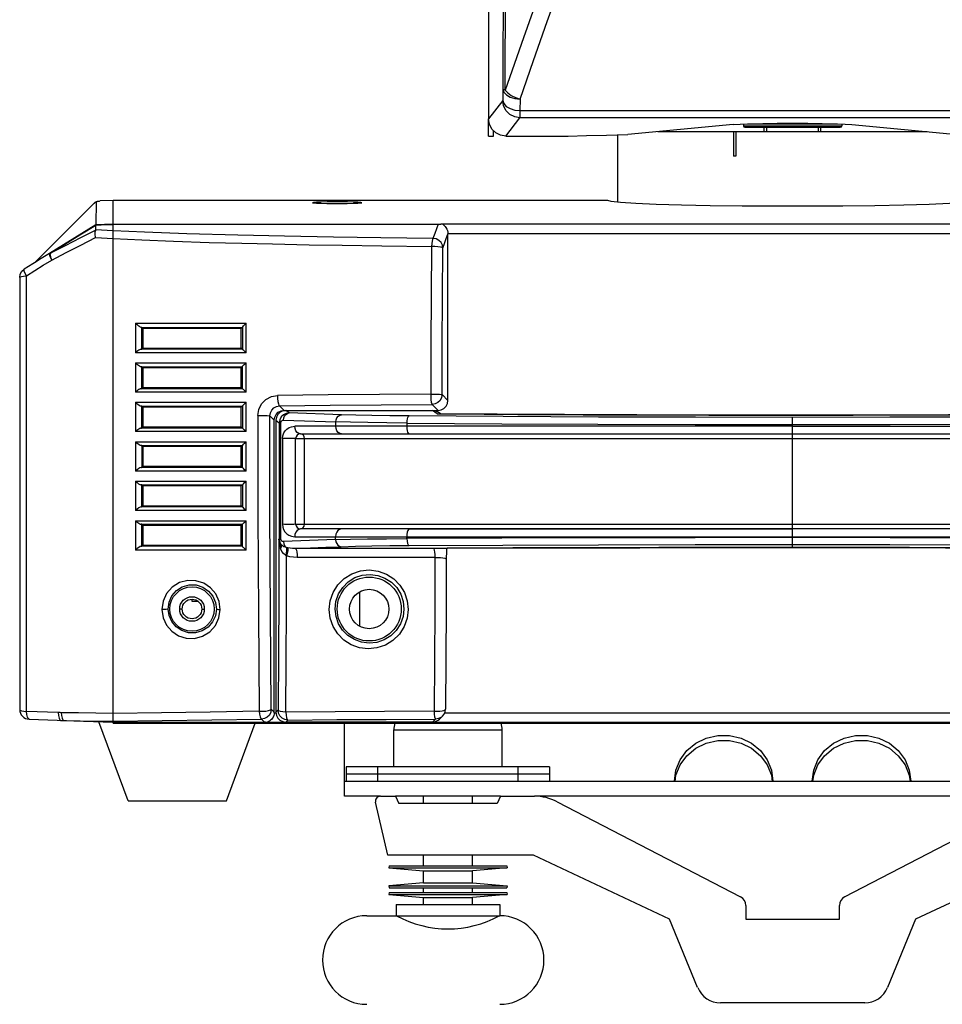
# Model space of a CAD drawing. Units: millimetres. Extents: x 686 to 3467, y -1566 to 324.
# Drawn here: x 2306 to 2493, y -884 to -684 of the extents above; entities that cross this region are included whole.
import ezdxf

# ---------------------------------------------------------------- set-up
doc = ezdxf.new("R2010")
doc.units = ezdxf.units.MM
doc.layers.get('0').update_dxf_attribs({"lineweight": 30})

msp = doc.modelspace()

# ---------------------------------------------------------------- linework, layer by layer
at = {"color": 7, "linetype": 'Continuous'}
msp.add_line((2401.24, -640.78), (2401.24, -704.2), dxfattribs=at)
at = {"linetype": 'Continuous'}
for p, q in [((2404.16, -698.14), (2404.12, -700.47)), ((2407.66, -700.18), (2407.62, -702.52)), ((2404.12, -700.47), (2401.24, -704.2)), ((2401.24, -707.7), (2401.24, -704.2)), ((2404.74, -707.7), (2407.62, -703.97)), ((2407.62, -702.52), (2518.36, -702.52)), ((2407.62, -702.52), (2407.62, -703.97)), ((2518.36, -703.97), (2407.62, -703.97)), ((2450.92, -705.34), (2429.52, -707.36)), ((2452.99, -705.22), (2452.99, -705.59)), ((2452.99, -705.59), (2472.99, -705.59)), ((2453.29, -705.89), (2472.69, -705.89)), ((2453.82, -705.19), (2472.15, -705.19)), ((2457.24, -706.79), (2457.24, -705.89)), ((2457.74, -706.79), (2457.74, -705.89)), ((2468.24, -706.79), (2468.24, -705.89)), ((2468.74, -706.79), (2468.74, -705.89)), ((2472.99, -705.22), (2472.99, -705.59)), ((2475.06, -705.34), (2496.46, -707.36)), ((2401.24, -707.7), (2402.24, -707.7)), ((2402.24, -707.7), (2402.24, -706.59)), ((2404.74, -707.7), (2417.38, -707.7)), ((2427.49, -721.15), (2427.49, -707.41)), ((2435.62, -706.79), (2490.36, -706.79)), ((2450.96, -706.79), (2450.96, -711.79)), ((2451.46, -706.79), (2451.46, -711.79)), ((2451.46, -711.79), (2450.96, -711.79)), ((2320.97, -721.46), (2308.99, -733.42)), ((2321.53, -720.99), (2321.6, -720.97)), ((2324.99, -720.79), (2322.31, -720.88)), ((2324.99, -827.01), (2324.99, -720.79)), ((2425.49, -720.79), (2324.99, -720.79)), ((2321.45, -725.69), (2312.06, -731.52)), ((2324.99, -725.57), (2321.45, -725.69)), ((2324.99, -725.58), (2391.01, -725.58)), ((2391.97, -725.52), (2534.01, -725.52)), ((2322.61, -726.79), (2321.44, -726.73)), ((2532.99, -727.52), (2392.99, -727.52)), ((2392.99, -761.42), (2392.99, -727.6)), ((2312.27, -732.31), (2312.49, -732.88)), ((2305.99, -736.42), (2305.99, -736.4)), ((2305.99, -736.41), (2305.99, -824.19)), ((2329.51, -745.72), (2329.51, -751.71)), ((2351.99, -751.71), (2351.99, -745.73)), ((2330.67, -746.56), (2330.99, -746.56)), ((2330.73, -746.57), (2330.67, -746.56)), ((2330.78, -746.58), (2330.99, -746.79)), ((2330.78, -746.79), (2330.78, -746.58)), ((2330.78, -750.79), (2330.78, -746.79)), ((2330.99, -746.65), (2330.85, -746.65)), ((2330.99, -746.56), (2350.99, -746.56)), ((2350.99, -746.65), (2330.99, -746.65)), ((2350.99, -746.79), (2330.99, -746.79)), ((2330.99, -746.79), (2330.99, -750.79)), ((2350.99, -746.56), (2351.22, -746.56)), ((2351.22, -746.56), (2350.99, -746.79)), ((2351.13, -746.65), (2350.99, -746.65)), ((2350.99, -750.79), (2350.99, -746.79)), ((2351.22, -746.55), (2351.22, -751.02)), ((2351.99, -751.71), (2329.51, -751.71)), ((2351.23, -751.02), (2330.58, -751.03)), ((2330.78, -751), (2330.78, -750.79)), ((2330.85, -750.93), (2330.78, -751)), ((2330.99, -750.79), (2330.85, -750.93)), ((2330.85, -750.93), (2330.99, -750.93)), ((2330.99, -750.79), (2350.99, -750.79)), ((2330.99, -750.93), (2350.99, -750.92)), ((2333.49, -750.93), (2333.49, -750.79)), ((2340.99, -750.92), (2340.99, -750.79)), ((2342.49, -750.92), (2342.49, -750.79)), ((2351.22, -751.02), (2350.99, -750.79)), ((2350.99, -750.92), (2351.13, -750.92)), ((2329.51, -753.75), (2329.51, -759.73)), ((2351.99, -759.73), (2351.99, -753.75)), ((2330.72, -754.57), (2330.66, -754.56)), ((2330.79, -754.58), (2330.85, -754.65)), ((2330.79, -754.79), (2330.79, -754.58)), ((2330.79, -758.79), (2330.79, -754.79)), ((2330.85, -754.65), (2330.99, -754.79)), ((2330.99, -754.65), (2330.85, -754.65)), ((2350.99, -754.65), (2330.99, -754.65)), ((2350.99, -754.79), (2330.99, -754.79)), ((2330.99, -754.79), (2330.99, -758.79)), ((2340.99, -754.79), (2340.99, -754.65)), ((2342.49, -754.79), (2342.49, -754.65)), ((2344.2, -754.56), (2351.22, -754.56)), ((2351.13, -754.65), (2350.99, -754.65)), ((2350.99, -754.79), (2351.13, -754.65)), ((2350.99, -758.79), (2350.99, -754.79)), ((2351.22, -754.56), (2351.13, -754.65)), ((2351.99, -759.73), (2329.51, -759.73)), ((2351.23, -759.02), (2330.6, -759.03)), ((2330.79, -758.99), (2330.79, -758.79)), ((2330.79, -758.99), (2330.85, -758.92)), ((2330.99, -758.79), (2330.85, -758.92)), ((2330.85, -758.92), (2330.99, -758.92)), ((2330.99, -758.79), (2350.99, -758.79)), ((2330.99, -758.92), (2350.99, -758.92)), ((2340.99, -758.92), (2340.99, -758.79)), ((2342.49, -758.92), (2342.49, -758.79)), ((2351.22, -759.02), (2350.99, -758.79)), ((2350.99, -758.92), (2351.12, -758.92)), ((2392.99, -761.42), (2391.78, -760.21)), ((2329.51, -761.77), (2329.51, -767.75)), ((2351.99, -767.75), (2351.99, -761.77)), ((2389.78, -762.21), (2390.99, -763.42)), ((2330.72, -762.56), (2330.65, -762.56)), ((2330.65, -762.56), (2344.17, -762.56)), ((2330.79, -762.58), (2330.85, -762.65)), ((2330.79, -762.79), (2330.79, -762.58)), ((2330.79, -766.79), (2330.79, -762.79)), ((2330.85, -762.65), (2330.99, -762.79)), ((2330.99, -762.65), (2330.85, -762.65)), ((2350.99, -762.65), (2330.99, -762.65)), ((2350.99, -762.79), (2330.99, -762.79)), ((2340.99, -762.79), (2340.99, -762.65)), ((2342.49, -762.79), (2342.49, -762.65)), ((2344.17, -762.56), (2351.22, -762.56)), ((2348.49, -762.79), (2348.49, -762.65)), ((2349.99, -762.79), (2349.99, -762.65)), ((2351.12, -762.65), (2350.99, -762.65)), ((2350.99, -762.79), (2351.12, -762.65)), ((2351.22, -762.56), (2351.12, -762.65)), ((2359.69, -763.42), (2358.78, -762.52)), ((2359.69, -763.42), (2390.99, -763.42)), ((2360.75, -763.95), (2360.04, -763.42)), ((2371.36, -764.3), (2360.75, -763.95)), ((2390.77, -764.13), (2389.83, -763.42)), ((2390.83, -764.13), (2390.77, -764.13)), ((2390.77, -764.13), (2392.8, -764.15)), ((2403, -764.22), (2390.83, -764.13)), ((2391.45, -764.13), (2391.03, -763.82)), ((2392.8, -764.15), (2400.37, -764.2)), ((2356.82, -764.55), (2357.69, -765.42)), ((2357.69, -765.42), (2357.79, -764.8)), ((2357.69, -824.78), (2357.69, -765.42)), ((2358.04, -765.42), (2358.73, -765.93)), ((2358.04, -765.42), (2358.04, -824.78)), ((2359.58, -765.42), (2370.19, -765.77)), ((2384.67, -766.63), (2384.67, -766)), ((2462.99, -764.38), (2475.3, -764.37)), ((2462.99, -764.38), (2462.99, -764.38)), ((2462.99, -766.31), (2462.99, -764.86)), ((2351.99, -767.75), (2329.51, -767.75)), ((2330.61, -767.02), (2330.51, -767.05)), ((2337.64, -767.02), (2330.61, -767.02)), ((2330.79, -766.99), (2330.79, -766.79)), ((2330.99, -766.79), (2330.79, -766.99)), ((2330.85, -766.92), (2330.99, -766.92)), ((2330.99, -766.79), (2350.99, -766.79)), ((2330.99, -766.92), (2350.99, -766.92)), ((2340.99, -766.92), (2340.99, -766.79)), ((2342.49, -766.92), (2342.49, -766.79)), ((2348.49, -766.92), (2348.49, -766.79)), ((2349.99, -766.79), (2349.99, -766.92)), ((2351.22, -767.02), (2350.99, -766.79)), ((2350.99, -766.92), (2351.12, -766.92)), ((2370.19, -766.64), (2361.87, -766.64)), ((2363.04, -768.17), (2562.94, -768.17)), ((2462.99, -766.62), (2443.19, -766.63)), ((2462.99, -766.62), (2462.99, -766.31)), ((2462.99, -766.62), (2482.75, -766.63)), ((2462.99, -768.17), (2462.99, -766.62)), ((2462.99, -787.53), (2462.99, -768.17)), ((2362.04, -769.17), (2563.94, -769.17)), ((2362.04, -786.53), (2362.04, -769.17)), ((2363.84, -786.53), (2363.84, -769.17)), ((2330.71, -770.56), (2330.63, -770.55)), ((2330.79, -770.58), (2330.85, -770.65)), ((2330.79, -770.58), (2330.79, -770.79)), ((2330.79, -770.79), (2330.79, -774.79)), ((2330.85, -770.65), (2330.99, -770.79)), ((2330.99, -770.65), (2330.85, -770.65)), ((2350.99, -770.65), (2330.99, -770.65)), ((2350.99, -770.79), (2330.99, -770.79)), ((2334.99, -770.65), (2334.99, -770.79)), ((2344.33, -770.56), (2351.22, -770.56)), ((2345.99, -770.65), (2345.99, -770.79)), ((2348.49, -770.79), (2348.49, -770.65)), ((2349.99, -770.65), (2349.99, -770.79)), ((2351.22, -770.56), (2350.99, -770.79)), ((2351.12, -770.65), (2350.99, -770.65)), ((2351.22, -775.02), (2351.22, -770.56)), ((2351.99, -775.77), (2329.51, -775.77)), ((2350.99, -775.02), (2330.63, -775.02)), ((2330.79, -774.79), (2330.79, -774.99)), ((2330.79, -774.99), (2330.85, -774.92)), ((2330.99, -774.79), (2330.85, -774.92)), ((2330.85, -774.92), (2330.99, -774.92)), ((2330.99, -774.79), (2350.99, -774.79)), ((2330.99, -774.92), (2350.99, -774.92)), ((2334.99, -774.79), (2334.99, -774.92)), ((2345.99, -774.79), (2345.99, -774.92)), ((2348.49, -774.92), (2348.49, -774.79)), ((2349.99, -774.79), (2349.99, -774.92)), ((2351.22, -775.02), (2350.99, -774.79)), ((2350.99, -774.92), (2351.12, -774.92)), ((2351.22, -775.02), (2350.99, -775.02)), ((2329.51, -777.82), (2329.51, -783.8)), ((2351.99, -783.8), (2351.99, -777.82)), ((2330.7, -778.56), (2330.62, -778.55)), ((2330.62, -778.55), (2330.99, -778.55)), ((2330.79, -778.58), (2330.85, -778.65)), ((2330.79, -778.79), (2330.79, -778.58)), ((2330.79, -782.79), (2330.79, -778.79)), ((2330.85, -778.65), (2330.99, -778.79)), ((2330.99, -778.65), (2330.85, -778.65)), ((2330.99, -778.55), (2350.99, -778.56)), ((2350.99, -778.65), (2330.99, -778.65)), ((2350.99, -778.79), (2330.99, -778.79)), ((2334.99, -778.65), (2334.99, -778.79)), ((2345.99, -778.65), (2345.99, -778.79)), ((2348.49, -778.79), (2348.49, -778.65)), ((2349.99, -778.65), (2349.99, -778.79)), ((2350.99, -778.56), (2351.22, -778.56)), ((2351.12, -778.65), (2350.99, -778.65)), ((2350.99, -778.79), (2351.12, -778.65)), ((2351.22, -778.56), (2351.12, -778.65)), ((2351.99, -783.8), (2329.51, -783.8)), ((2330.79, -782.99), (2330.79, -782.79)), ((2330.79, -782.99), (2330.85, -782.92)), ((2330.99, -782.79), (2330.85, -782.92)), ((2330.85, -782.92), (2330.99, -782.92)), ((2330.99, -782.79), (2350.99, -782.79)), ((2330.99, -782.92), (2350.99, -782.92)), ((2334.99, -782.79), (2334.99, -782.92)), ((2345.99, -782.79), (2345.99, -782.92)), ((2348.49, -782.92), (2348.49, -782.79)), ((2349.99, -782.79), (2349.99, -782.92)), ((2351.12, -782.92), (2350.99, -782.79)), ((2350.99, -782.92), (2351.12, -782.92)), ((2351.22, -783.02), (2351.12, -782.92)), ((2329.51, -785.84), (2329.51, -791.82)), ((2351.99, -791.82), (2351.99, -785.84)), ((2330.7, -786.56), (2330.6, -786.55)), ((2330.79, -786.58), (2330.99, -786.79)), ((2330.79, -786.79), (2330.79, -786.58)), ((2330.79, -790.79), (2330.79, -786.79)), ((2330.99, -786.65), (2330.85, -786.65)), ((2350.99, -786.65), (2330.99, -786.65)), ((2350.99, -786.79), (2330.99, -786.79)), ((2330.99, -786.79), (2330.99, -790.79)), ((2334.99, -786.65), (2334.99, -786.79)), ((2344.1, -786.55), (2351.22, -786.55)), ((2348.49, -786.79), (2348.49, -786.65)), ((2349.99, -786.65), (2349.99, -786.79)), ((2351.12, -786.65), (2350.99, -786.65)), ((2350.99, -786.79), (2351.12, -786.65)), ((2351.22, -786.55), (2351.12, -786.65)), ((2362.04, -786.53), (2563.94, -786.53)), ((2562.94, -787.53), (2363.04, -787.53)), ((2385.09, -787.53), (2423.59, -787.53)), ((2423.59, -787.53), (2462.99, -787.53)), ((2502.39, -787.53), (2462.99, -787.53)), ((2462.99, -789.14), (2462.99, -787.53)), ((2358.71, -789.54), (2358.65, -789.6)), ((2370.16, -789.69), (2359.56, -790.08)), ((2361.87, -789.09), (2370.16, -789.1)), ((2384.64, -789.49), (2384.64, -789.13)), ((2384.64, -789.14), (2403.9, -789.14)), ((2462.99, -789.29), (2462.99, -789.14)), ((2462.99, -790.69), (2462.99, -789.29)), ((2351.99, -791.82), (2329.51, -791.82)), ((2337.61, -791.02), (2330.66, -791.02)), ((2330.79, -790.99), (2330.79, -790.79)), ((2330.79, -790.99), (2330.85, -790.92)), ((2330.99, -790.79), (2330.85, -790.92)), ((2330.85, -790.92), (2330.99, -790.92)), ((2330.99, -790.79), (2350.99, -790.79)), ((2330.99, -790.92), (2350.99, -790.92)), ((2340.99, -790.92), (2340.99, -790.79)), ((2342.49, -790.92), (2342.49, -790.79)), ((2348.49, -790.92), (2348.49, -790.79)), ((2349.99, -790.79), (2349.99, -790.92)), ((2351.13, -790.92), (2350.99, -790.79)), ((2350.99, -790.92), (2351.13, -790.92)), ((2360.44, -791.36), (2360.16, -791.31)), ((2392.8, -791.45), (2392.74, -791.5)), ((2462.99, -791.31), (2462.99, -790.69)), ((2390.32, -793.31), (2362.37, -793.31)), ((2392.55, -793.55), (2392.62, -793.63)), ((2392.62, -793.63), (2392.62, -793.57)), ((2340.99, -802.29), (2340.99, -801.84)), ((2342.29, -802.29), (2340.99, -802.29)), ((2374.99, -800.37), (2374.99, -807.2)), ((2338.99, -803.79), (2338.49, -803.79)), ((2342.99, -803.79), (2343.49, -803.79)), ((2357.69, -824.78), (2357.1, -824.16)), ((2313.81, -824.84), (2307.35, -824.61)), ((2307.92, -826.19), (2324.99, -826.79)), ((2314.59, -825.94), (2314.76, -826.28)), ((2314.76, -826.28), (2314.95, -826.43)), ((2355.1, -826.16), (2355.71, -826.8)), ((2357.69, -824.86), (2358.04, -824.86)), ((2358.48, -824.35), (2358.04, -824.78)), ((2390.46, -826.15), (2389.83, -826.78)), ((2391.08, -826.05), (2390.46, -826.15)), ((2391.64, -825.77), (2391.08, -826.05)), ((2391.25, -826.19), (2391.88, -825.56)), ((2391.88, -825.56), (2391.64, -825.77)), ((2392.32, -824.86), (2533.66, -824.86)), ((2314.95, -826.43), (2324.99, -826.78)), ((2327.99, -842.79), (2322.06, -826.69)), ((2324.99, -826.8), (2355.71, -826.8)), ((2324.99, -827.01), (2600.99, -827.01)), ((2347.99, -842.79), (2353.8, -827.01)), ((2569.83, -826.86), (2356.15, -826.86)), ((2360.04, -826.78), (2360.48, -826.35)), ((2389.83, -826.78), (2360.04, -826.78)), ((2371.99, -841.83), (2371.99, -827.01)), ((2381.99, -828.33), (2403.99, -828.33)), ((2381.99, -835.83), (2381.99, -828.33)), ((2403.99, -835.83), (2403.99, -828.33)), ((2413.64, -835.83), (2372.34, -835.83)), ((2372.34, -835.83), (2372.34, -838.83)), ((2378.74, -838.83), (2378.74, -835.83)), ((2407.24, -838.83), (2407.24, -835.83)), ((2413.64, -835.83), (2413.64, -838.83)), ((2413.64, -837.33), (2372.34, -837.33)), ((2553.99, -838.83), (2371.99, -838.83)), ((2379.25, -841.83), (2371.99, -841.83)), ((2379.25, -841.83), (2382.32, -841.83)), ((2403.65, -841.83), (2382.32, -841.83)), ((2382.32, -841.83), (2382.99, -843.33)), ((2387.99, -843.33), (2387.99, -841.83)), ((2397.99, -843.33), (2397.99, -841.83)), ((2403.65, -841.83), (2402.99, -843.33)), ((2403.65, -841.83), (2410.55, -841.83)), ((2515.43, -841.83), (2410.55, -841.83)), ((2327.99, -842.79), (2347.99, -842.79)), ((2380.76, -853.83), (2378.27, -843.06)), ((2402.99, -843.33), (2382.99, -843.33)), ((2415.15, -842.95), (2452.41, -862.27)), ((2473.57, -862.27), (2510.83, -842.95)), ((2410.39, -853.83), (2380.76, -853.83)), ((2387.99, -856.01), (2387.99, -853.83)), ((2397.99, -856.01), (2397.99, -853.83)), ((2437.99, -866.83), (2410.39, -853.83)), ((2515.59, -853.83), (2487.99, -866.83)), ((2381.03, -856.01), (2381, -856.41)), ((2381.03, -856.01), (2404.95, -856.01)), ((2404.95, -856.01), (2404.98, -856.41)), ((2381, -856.41), (2387.99, -857)), ((2381, -856.41), (2404.98, -856.41)), ((2387.99, -857), (2397.99, -857)), ((2387.99, -859.45), (2387.99, -857)), ((2404.98, -856.41), (2397.99, -857)), ((2397.99, -859.45), (2397.99, -857)), ((2387.99, -859.45), (2381, -860.03)), ((2381, -860.03), (2404.98, -860.03)), ((2381, -860.03), (2381.03, -860.43)), ((2387.99, -859.45), (2397.99, -859.45)), ((2397.99, -859.45), (2404.98, -860.03)), ((2404.98, -860.03), (2404.95, -860.43)), ((2381.03, -861.43), (2381, -861.83)), ((2381, -861.83), (2404.98, -861.83)), ((2381, -861.83), (2387.99, -862.41)), ((2381.03, -860.43), (2404.95, -860.43)), ((2381.03, -861.43), (2404.95, -861.43)), ((2387.99, -861.43), (2387.99, -860.43)), ((2397.99, -861.43), (2397.99, -860.43)), ((2404.98, -861.83), (2397.99, -862.41)), ((2404.95, -861.43), (2404.98, -861.83)), ((2382.49, -863.83), (2403.49, -863.83)), ((2382.49, -863.83), (2382.49, -866.12)), ((2387.99, -862.41), (2397.99, -862.41)), ((2387.99, -863.83), (2387.99, -862.41)), ((2397.99, -863.83), (2397.99, -862.41)), ((2403.49, -863.83), (2403.49, -866.12)), ((2453.49, -864.05), (2453.49, -866.83)), ((2472.49, -866.83), (2472.49, -864.05)), ((2376.49, -866.12), (2403.49, -866.12)), ((2443.71, -880.73), (2437.99, -866.83)), ((2453.49, -866.83), (2472.49, -866.83)), ((2487.99, -866.83), (2482.26, -880.73)), ((2477.64, -883.83), (2448.34, -883.83))]:
    msp.add_line(p, q, dxfattribs=at)
at = {"color": 7, "linetype": 'Continuous'}
for points in [[(2404.64, -698.35), (2404.7, -677.37), (2404.75, -656.34), (2404.78, -634.55), (2404.8, -612.72), (2404.81, -590.37), (2404.8, -568.02), (2404.78, -543.41), (2404.74, -518.83)], [(2404.32, -548.75), (2404.34, -575.35), (2404.34, -600.36), (2404.32, -625.32), (2404.29, -650.13), (2404.23, -674.52), (2404.16, -698.14)], [(2416.11, -665.96), (2412.15, -676.93), (2408.32, -687.72), (2404.64, -698.35)], [(2407.66, -700.18), (2410.39, -692.3), (2413.16, -684.42), (2415.98, -676.56)]]:
    msp.add_lwpolyline(points, dxfattribs=at)
at = {"linetype": 'Continuous'}
for points in [[(2404.64, -698.35), (2404.39, -698.28), (2404.23, -698.21), (2404.16, -698.14)], [(2404.16, -698.14), (2404.35, -698.76), (2404.86, -699.32), (2405.63, -699.77), (2406.6, -700.07), (2407.66, -700.18)], [(2404.64, -698.35), (2405.13, -698.91), (2405.84, -699.44), (2406.72, -699.88), (2407.66, -700.18)], [(2407.62, -703.97), (2406.54, -703.8), (2405.57, -703.31), (2404.79, -702.53), (2404.29, -701.56), (2404.12, -700.47)], [(2404.12, -700.47), (2404.31, -701.1), (2404.81, -701.66), (2405.59, -702.11), (2406.55, -702.41), (2407.62, -702.52)], [(2402.68, -707.03), (2401.91, -706.26), (2401.41, -705.28), (2401.24, -704.2)], [(2450.92, -705.34), (2452.33, -705.25), (2454.38, -705.17), (2456.95, -705.1), (2459.88, -705.07), (2462.99, -705.05)], [(2462.99, -705.05), (2466.1, -705.07), (2469.03, -705.1), (2471.59, -705.17), (2473.65, -705.25), (2475.06, -705.34)], [(2404.74, -707.7), (2403.66, -707.53), (2402.68, -707.03)], [(2417.38, -707.7), (2421.15, -707.58), (2425.2, -707.47), (2429.52, -707.36)], [(2320.97, -721.47), (2320.99, -721.45), (2321.01, -721.43), (2321.03, -721.41), (2321.06, -721.38), (2321.08, -721.36), (2321.1, -721.34), (2321.12, -721.32), (2321.15, -721.3), (2321.17, -721.28), (2321.19, -721.26), (2321.21, -721.24), (2321.23, -721.22), (2321.26, -721.2), (2321.28, -721.19), (2321.3, -721.17), (2321.33, -721.15), (2321.35, -721.13), (2321.38, -721.1), (2321.41, -721.08), (2321.43, -721.06), (2321.46, -721.04), (2321.49, -721.02), (2321.53, -720.99)], [(2321.53, -720.99), (2321.5, -722.57), (2321.48, -724.14), (2321.45, -725.69)], [(2321.6, -720.97), (2321.64, -720.96), (2321.68, -720.96), (2321.71, -720.95), (2321.75, -720.94), (2321.78, -720.94), (2321.82, -720.93), (2321.85, -720.92), (2321.88, -720.92), (2321.92, -720.91), (2321.95, -720.91), (2321.98, -720.91), (2322.02, -720.9), (2322.05, -720.9), (2322.09, -720.89), (2322.13, -720.89), (2322.17, -720.89), (2322.21, -720.89), (2322.26, -720.88), (2322.3, -720.88)], [(2375.49, -721.23), (2375.28, -721.18), (2374.69, -721.14), (2373.77, -721.11), (2372.58, -721.08), (2371.22, -721.07), (2369.8, -721.07), (2368.43, -721.08), (2367.23, -721.11), (2366.29, -721.14), (2365.69, -721.18), (2365.49, -721.23)], [(2365.49, -721.23), (2365.69, -721.27), (2366.28, -721.31), (2367.21, -721.35), (2368.4, -721.37), (2369.76, -721.38), (2371.18, -721.38), (2372.54, -721.37), (2373.74, -721.35), (2374.68, -721.31), (2375.28, -721.27), (2375.49, -721.23)], [(2500.49, -720.79), (2499.85, -721), (2497.96, -721.21), (2494.88, -721.41), (2490.74, -721.58), (2485.6, -721.73), (2479.69, -721.84), (2473.22, -721.92), (2466.41, -721.96), (2459.5, -721.96), (2452.72, -721.92), (2446.28, -721.84), (2440.4, -721.73), (2435.28, -721.58), (2431.13, -721.41), (2428.04, -721.21), (2426.13, -721), (2425.49, -720.79)], [(2312.14, -731.53), (2315.13, -729.68), (2318.23, -727.75), (2321.45, -725.76)], [(2321.44, -726.73), (2321.45, -726.39), (2321.45, -726.07), (2321.45, -725.76)], [(2321.45, -725.76), (2322.57, -725.72), (2323.75, -725.68), (2324.99, -725.64)], [(2321.45, -725.69), (2321.45, -725.7), (2321.45, -725.72), (2321.45, -725.76)], [(2391.01, -725.58), (2390.65, -726.51), (2390.31, -727.48), (2389.94, -728.49)], [(2391.01, -725.58), (2391.08, -725.58), (2391.16, -725.57), (2391.23, -725.57), (2391.3, -725.57), (2391.37, -725.57), (2391.44, -725.56), (2391.5, -725.56), (2391.57, -725.56), (2391.63, -725.55), (2391.7, -725.55), (2391.76, -725.54), (2391.83, -725.53), (2391.9, -725.53), (2391.97, -725.52)], [(2391.97, -725.52), (2391.93, -725.54), (2391.94, -725.58), (2392, -725.64), (2392.1, -725.74), (2392.24, -725.87), (2392.4, -726.05), (2392.58, -726.29), (2392.75, -726.59), (2392.88, -726.9), (2392.95, -727.21), (2392.99, -727.52)], [(2321.43, -726.78), (2318.33, -728.37), (2315.24, -729.96), (2312.14, -731.53)], [(2321.4, -728.31), (2321.33, -727.65), (2321.34, -727.13), (2321.43, -726.78)], [(2321.44, -726.73), (2321.44, -726.74), (2321.44, -726.76), (2321.43, -726.78)], [(2324.99, -726.92), (2323.79, -726.86), (2322.61, -726.79)], [(2389.94, -728.49), (2379.32, -728.36), (2369.73, -728.22), (2359.8, -728.05), (2350.28, -727.84), (2339.96, -727.55), (2331.31, -727.23), (2324.99, -726.92)], [(2391.97, -730.46), (2392.31, -729.49), (2392.65, -728.53), (2392.99, -727.6)], [(2392.99, -727.6), (2392.99, -727.57), (2392.99, -727.55), (2392.99, -727.52)], [(2312.49, -732.88), (2315.46, -731.36), (2318.43, -729.84), (2321.4, -728.31)], [(2321.4, -728.31), (2322.59, -728.38), (2323.79, -728.44), (2324.99, -728.5)], [(2324.99, -728.51), (2330.81, -728.8), (2337.23, -729.06), (2344.49, -729.3), (2351.1, -729.47), (2357.37, -729.61), (2364.77, -729.76), (2371.52, -729.87), (2379.55, -729.98), (2389.67, -730.1)], [(2389.67, -730.1), (2389.58, -740.05), (2389.52, -750.05), (2389.48, -760.1)], [(2389.94, -728.49), (2389.85, -728.67), (2389.77, -729.02), (2389.71, -729.51), (2389.67, -730.1)], [(2391.97, -730.46), (2391.82, -730.34), (2391.47, -730.24), (2390.96, -730.16), (2390.33, -730.11), (2389.67, -730.1)], [(2391.97, -730.46), (2391.86, -729.85), (2391.59, -729.32), (2391.15, -728.88), (2390.59, -728.59), (2389.94, -728.49)], [(2312.06, -731.52), (2310.34, -732.58), (2308.99, -733.42)], [(2312.49, -732.88), (2312.25, -732.39), (2312.08, -731.97), (2312.01, -731.67), (2312.06, -731.52)], [(2312.06, -731.52), (2312.08, -731.51), (2312.11, -731.52), (2312.14, -731.53)], [(2312.14, -731.53), (2312.15, -731.84), (2312.27, -732.31)], [(2391.78, -760.21), (2391.82, -750.25), (2391.88, -740.33), (2391.97, -730.46)], [(2308.99, -733.42), (2308.63, -733.65), (2306.93, -734.71)], [(2307.35, -736.1), (2309.06, -735.02), (2310.77, -733.95), (2312.49, -732.88)], [(2305.99, -736.4), (2306.1, -735.75), (2306.42, -735.16), (2306.92, -734.71)], [(2305.99, -736.41), (2306.08, -736.31), (2306.35, -736.22), (2306.79, -736.15), (2307.35, -736.1)], [(2307.35, -736.1), (2307.1, -735.59), (2306.93, -735.17), (2306.87, -734.87), (2306.93, -734.71)], [(2307.35, -824.61), (2307.35, -802.68), (2307.34, -780.47), (2307.34, -758.21), (2307.35, -736.1)], [(2329.51, -745.72), (2329.75, -745.93), (2329.96, -746.11), (2330.16, -746.27), (2330.33, -746.39), (2330.47, -746.48), (2330.59, -746.53), (2330.67, -746.56)], [(2329.51, -745.72), (2344.47, -745.72), (2351.99, -745.73)], [(2351.22, -746.55), (2351.29, -746.45), (2351.44, -746.27), (2351.68, -746.02), (2351.99, -745.73)], [(2330.78, -746.58), (2330.77, -746.57), (2330.73, -746.57)], [(2351.22, -746.56), (2351.22, -746.56), (2351.22, -746.56), (2351.22, -746.55)], [(2330.58, -751.03), (2330.47, -751.05), (2330.33, -751.11), (2330.16, -751.21), (2329.96, -751.34), (2329.74, -751.51), (2329.51, -751.71)], [(2330.58, -751.03), (2330.69, -751.02), (2330.75, -751.01), (2330.78, -751)], [(2351.22, -751.02), (2351.23, -751.02), (2351.23, -751.02), (2351.23, -751.02)], [(2351.99, -751.71), (2351.77, -751.5), (2351.58, -751.34), (2351.44, -751.2), (2351.34, -751.11), (2351.27, -751.05), (2351.23, -751.02)], [(2329.51, -753.75), (2329.74, -753.95), (2329.95, -754.13), (2330.15, -754.27), (2330.32, -754.39), (2330.46, -754.48), (2330.57, -754.53), (2330.66, -754.56)], [(2329.51, -753.75), (2344.47, -753.75), (2351.99, -753.75)], [(2351.22, -754.56), (2351.24, -754.53), (2351.28, -754.47), (2351.35, -754.39), (2351.46, -754.27), (2351.6, -754.12), (2351.78, -753.94), (2351.99, -753.75)], [(2330.66, -754.56), (2337.43, -754.56), (2344.2, -754.56)], [(2330.79, -754.58), (2330.77, -754.57), (2330.72, -754.57)], [(2351.22, -759.02), (2351.22, -757.55), (2351.22, -756.08), (2351.22, -754.56)], [(2330.6, -759.03), (2330.49, -759.05), (2330.35, -759.11), (2330.18, -759.21), (2329.97, -759.35), (2329.75, -759.52), (2329.51, -759.73)], [(2330.6, -759.03), (2330.69, -759.02), (2330.76, -759), (2330.79, -758.99)], [(2351.22, -759.02), (2351.22, -759.02), (2351.23, -759.02), (2351.23, -759.02)], [(2351.99, -759.73), (2351.76, -759.52), (2351.58, -759.35), (2351.43, -759.21), (2351.33, -759.11), (2351.26, -759.05), (2351.23, -759.02)], [(2389.48, -760.1), (2379.06, -760.19), (2368.68, -760.29), (2358.35, -760.41)], [(2389.48, -760.1), (2390.14, -760.1), (2390.77, -760.12), (2391.28, -760.14), (2391.63, -760.18), (2391.78, -760.21)], [(2389.48, -760.1), (2389.49, -760.72), (2389.53, -761.28), (2389.6, -761.75), (2389.68, -762.07), (2389.78, -762.21)], [(2391.78, -760.21), (2391.68, -760.83), (2391.4, -761.39), (2390.95, -761.83), (2390.4, -762.11), (2389.78, -762.21)], [(2329.51, -761.77), (2329.85, -762.07), (2330.17, -762.31), (2330.45, -762.48), (2330.65, -762.56)], [(2329.51, -761.77), (2344.47, -761.77), (2351.99, -761.77)], [(2351.22, -762.56), (2351.28, -762.48), (2351.43, -762.31), (2351.67, -762.07), (2351.99, -761.77)], [(2354.37, -764.47), (2354.57, -763.24), (2355.13, -762.11), (2356.02, -761.2), (2357.13, -760.62), (2358.35, -760.41)], [(2358.35, -760.41), (2358.37, -761.03), (2358.43, -761.61), (2358.53, -762.07), (2358.65, -762.39), (2358.78, -762.52)], [(2358.78, -762.52), (2369.07, -762.4), (2379.41, -762.3), (2389.78, -762.21)], [(2390.99, -763.42), (2391.61, -763.32), (2392.17, -763.04), (2392.61, -762.6), (2392.89, -762.04), (2392.99, -761.42)], [(2330.79, -762.58), (2330.76, -762.57), (2330.72, -762.56)], [(2330.99, -762.79), (2331, -764.12), (2330.98, -765.45), (2330.99, -766.79)], [(2350.99, -766.79), (2350.98, -765.45), (2350.99, -764.12), (2350.99, -762.79)], [(2351.22, -762.56), (2351.22, -764.05), (2351.22, -765.53), (2351.22, -767.02)], [(2356.82, -764.55), (2356.91, -763.95), (2357.18, -763.39), (2357.61, -762.93), (2358.16, -762.63), (2358.78, -762.52)], [(2357.79, -764.8), (2358.07, -764.24), (2358.51, -763.8), (2359.07, -763.52), (2359.69, -763.42)], [(2360.04, -763.42), (2359.42, -763.52), (2358.87, -763.8), (2358.42, -764.24), (2358.14, -764.8), (2358.04, -765.42)], [(2360.75, -763.95), (2360.13, -764.04), (2359.57, -764.32), (2359.12, -764.75), (2358.83, -765.32), (2358.73, -765.93)], [(2359.58, -765.42), (2359.65, -764.97), (2359.81, -764.58), (2360.06, -764.25), (2360.38, -764.03), (2360.75, -763.95)], [(2389.83, -763.42), (2390.45, -763.52), (2391.03, -763.82)], [(2400.37, -764.2), (2407.21, -764.25), (2413.69, -764.28)], [(2462.99, -764.38), (2446.9, -764.37), (2431.33, -764.34), (2416.68, -764.29), (2403, -764.22)], [(2413.69, -764.28), (2420.44, -764.31), (2426.07, -764.33), (2432.36, -764.34), (2439.41, -764.36), (2446.01, -764.37), (2453.92, -764.38), (2462.99, -764.38)], [(2535.15, -764.13), (2522.98, -764.22), (2509.3, -764.29), (2494.64, -764.34), (2479.08, -764.37), (2462.99, -764.38)], [(2354.37, -764.47), (2355.06, -764.47), (2355.7, -764.48), (2356.26, -764.5), (2356.65, -764.52), (2356.82, -764.55)], [(2354.37, -764.47), (2354.38, -784.63), (2354.47, -804.72), (2354.65, -824.58)], [(2357.1, -824.16), (2356.92, -804.47), (2356.82, -784.55), (2356.82, -764.55)], [(2358.73, -765.93), (2358.73, -773.81), (2358.73, -781.68), (2358.71, -789.54)], [(2359.06, -765.9), (2358.88, -765.91), (2358.77, -765.92), (2358.73, -765.93)], [(2359.04, -789.6), (2359.06, -781.7), (2359.06, -773.79), (2359.06, -765.9)], [(2359.06, -765.9), (2359.07, -765.77), (2359.13, -765.64), (2359.21, -765.55), (2359.32, -765.47), (2359.44, -765.43), (2359.58, -765.42)], [(2370.19, -765.77), (2370.26, -765.32), (2370.42, -764.92), (2370.67, -764.6), (2371, -764.38), (2371.36, -764.3)], [(2384.67, -766), (2380.54, -765.96), (2376.69, -765.91), (2373.22, -765.84), (2370.19, -765.77)], [(2370.19, -766.64), (2370.19, -766.35), (2370.19, -766.06), (2370.19, -765.77)], [(2385.1, -764.55), (2381.19, -764.51), (2377.54, -764.45), (2374.24, -764.38), (2371.36, -764.3)], [(2384.67, -766), (2384.7, -765.55), (2384.77, -765.17), (2384.86, -764.85), (2384.98, -764.63), (2385.12, -764.55)], [(2384.67, -766), (2403.92, -766.13), (2423.46, -766.23), (2443.19, -766.29), (2462.99, -766.31)], [(2462.99, -764.86), (2443.24, -764.84), (2423.6, -764.78), (2404.19, -764.68), (2385.1, -764.55)], [(2540.87, -764.55), (2521.79, -764.68), (2502.38, -764.78), (2482.74, -764.84), (2462.99, -764.86)], [(2462.99, -766.31), (2482.79, -766.29), (2502.51, -766.23), (2522.06, -766.13), (2541.3, -766)], [(2475.3, -764.37), (2486.56, -764.36), (2496.2, -764.34), (2504.5, -764.31)], [(2330.51, -767.05), (2330.36, -767.11), (2330.19, -767.22), (2329.98, -767.36), (2329.76, -767.54), (2329.51, -767.75)], [(2330.61, -767.02), (2330.7, -767.01), (2330.76, -767), (2330.79, -766.99)], [(2351.22, -767.02), (2344.44, -767.02), (2337.64, -767.02)], [(2351.99, -767.75), (2351.68, -767.47), (2351.45, -767.24), (2351.29, -767.08), (2351.22, -767.02)], [(2359.37, -769.15), (2359.43, -768.6), (2359.64, -768.01), (2359.91, -767.6), (2360.28, -767.22), (2360.7, -766.93), (2361.2, -766.74), (2361.87, -766.64)], [(2363.04, -768.17), (2362.68, -768.1), (2362.36, -767.89), (2362.1, -767.56), (2361.93, -767.13), (2361.87, -766.64)], [(2363.84, -769.17), (2363.78, -768.79), (2363.61, -768.47), (2363.35, -768.25), (2363.04, -768.17)], [(2384.67, -766.63), (2380.54, -766.63), (2376.69, -766.63), (2373.22, -766.64), (2370.19, -766.64)], [(2371.36, -768.17), (2371, -768.1), (2370.68, -767.89), (2370.42, -767.56), (2370.25, -767.13), (2370.19, -766.64)], [(2385.12, -768.17), (2384.98, -768.09), (2384.86, -767.88), (2384.76, -767.55), (2384.7, -767.12), (2384.68, -766.63)], [(2443.19, -766.63), (2403.92, -766.63), (2384.68, -766.63)], [(2482.75, -766.63), (2522.08, -766.63), (2541.3, -766.63)], [(2329.51, -769.79), (2329.85, -770.08), (2330.16, -770.32), (2330.43, -770.48), (2330.63, -770.55)], [(2329.51, -769.79), (2344.47, -769.79), (2352, -769.8)], [(2329.51, -769.79), (2329.51, -771.79), (2329.51, -773.78), (2329.51, -775.77)], [(2351.22, -770.56), (2351.29, -770.49), (2351.44, -770.32), (2351.68, -770.09), (2351.99, -769.8)], [(2351.99, -775.77), (2351.99, -773.78), (2351.99, -771.79), (2352, -769.8)], [(2362.04, -769.17), (2361.95, -769.16), (2361.67, -769.15), (2361.25, -769.14), (2360.75, -769.14), (2360.25, -769.14), (2359.77, -769.15), (2359.37, -769.15)], [(2359.37, -769.15), (2359.37, -774.95), (2359.37, -780.77), (2359.37, -786.58)], [(2330.63, -770.55), (2337.47, -770.56), (2344.33, -770.56)], [(2330.79, -770.58), (2330.76, -770.57), (2330.71, -770.56)], [(2330.99, -770.79), (2330.99, -771.79), (2330.99, -772.79), (2330.99, -773.79)], [(2350.99, -773.79), (2350.99, -772.79), (2350.99, -771.79), (2350.99, -770.79)], [(2330.99, -773.79), (2330.99, -774.12), (2330.99, -774.79)], [(2350.99, -774.79), (2350.99, -774.12), (2350.99, -773.79)], [(2330.63, -775.02), (2330.42, -775.09), (2330.16, -775.25), (2329.85, -775.49), (2329.51, -775.78)], [(2330.63, -775.02), (2330.71, -775.01), (2330.76, -775), (2330.79, -774.99)], [(2351.99, -775.77), (2351.68, -775.48), (2351.44, -775.25), (2351.29, -775.09), (2351.22, -775.02)], [(2329.51, -777.82), (2329.84, -778.1), (2330.15, -778.33), (2330.42, -778.49), (2330.62, -778.55)], [(2329.51, -777.82), (2344.47, -777.82), (2351.99, -777.82)], [(2351.22, -778.56), (2351.29, -778.49), (2351.44, -778.34), (2351.68, -778.11), (2351.99, -777.82)], [(2330.79, -778.58), (2330.76, -778.57), (2330.7, -778.56)], [(2330.99, -778.79), (2330.98, -780.12), (2330.99, -781.45), (2330.99, -782.79)], [(2350.99, -782.79), (2350.99, -781.45), (2350.98, -780.12), (2350.99, -778.79)], [(2351.22, -778.56), (2351.22, -780.05), (2351.22, -781.53), (2351.22, -783.02)], [(2330.64, -783.02), (2330.44, -783.09), (2330.17, -783.26), (2329.85, -783.51), (2329.51, -783.8)], [(2330.64, -783.02), (2330.72, -783.01), (2330.76, -783), (2330.79, -782.99)], [(2351.22, -783.02), (2344.42, -783.02), (2330.64, -783.02)], [(2351.99, -783.8), (2351.67, -783.5), (2351.44, -783.26), (2351.28, -783.09), (2351.22, -783.02)], [(2329.51, -785.84), (2329.75, -786.05), (2329.98, -786.22), (2330.18, -786.36), (2330.35, -786.46), (2330.49, -786.53), (2330.6, -786.55)], [(2329.51, -785.84), (2344.47, -785.84), (2351.99, -785.84)], [(2351.22, -786.56), (2351.25, -786.53), (2351.32, -786.47), (2351.42, -786.37), (2351.57, -786.23), (2351.76, -786.05), (2351.99, -785.84)], [(2330.6, -786.55), (2337.31, -786.55), (2344.1, -786.55)], [(2330.79, -786.58), (2330.76, -786.57), (2330.7, -786.56)], [(2350.99, -790.79), (2351, -789.45), (2350.98, -788.12), (2350.99, -786.79)], [(2351.22, -791.02), (2351.22, -789.55), (2351.22, -788.08), (2351.22, -786.56)], [(2362.04, -786.53), (2361.95, -786.56), (2361.67, -786.59), (2361.25, -786.61), (2360.75, -786.61), (2360.25, -786.61), (2359.77, -786.6), (2359.37, -786.58)], [(2359.37, -786.58), (2359.43, -787.14), (2359.61, -787.65), (2359.87, -788.09), (2360.23, -788.48), (2360.69, -788.8), (2361.19, -789), (2361.87, -789.09)], [(2363.04, -787.53), (2362.67, -787.61), (2362.34, -787.83), (2362.07, -788.19), (2361.91, -788.63), (2361.87, -789.09)], [(2363.04, -787.53), (2363.34, -787.46), (2363.6, -787.25), (2363.77, -786.93), (2363.84, -786.53)], [(2371.33, -787.53), (2370.96, -787.61), (2370.64, -787.82), (2370.38, -788.16), (2370.21, -788.6), (2370.16, -789.09)], [(2385.09, -787.53), (2384.95, -787.61), (2384.82, -787.83), (2384.72, -788.18), (2384.66, -788.63), (2384.64, -789.13)], [(2358.65, -789.6), (2358.61, -801.26), (2358.56, -812.85), (2358.48, -824.35)], [(2359, -790.56), (2358.82, -790.25), (2358.71, -789.93), (2358.65, -789.6)], [(2358.65, -789.6), (2358.7, -790.27), (2358.8, -790.89), (2358.97, -791.51)], [(2358.71, -789.54), (2358.76, -789.56), (2358.87, -789.58), (2359.04, -789.6)], [(2358.71, -789.54), (2358.75, -789.89), (2358.84, -790.24), (2359, -790.56)], [(2359.56, -790.08), (2359.4, -790.06), (2359.27, -790.01), (2359.15, -789.9), (2359.07, -789.76), (2359.04, -789.6)], [(2359.56, -790.08), (2359.65, -790.57), (2359.85, -790.99), (2360.16, -791.31)], [(2370.15, -789.69), (2373.19, -789.61), (2376.67, -789.55), (2380.51, -789.51), (2384.64, -789.49)], [(2370.15, -789.69), (2370.23, -790.13), (2370.39, -790.51), (2370.64, -790.83), (2370.96, -791.04), (2371.31, -791.13)], [(2370.16, -789.09), (2373.19, -789.11), (2376.66, -789.12), (2380.51, -789.13), (2384.64, -789.13)], [(2370.16, -789.69), (2370.16, -789.29), (2370.16, -789.1)], [(2462.99, -789.29), (2443.18, -789.31), (2423.45, -789.34), (2403.9, -789.4), (2384.64, -789.49)], [(2384.64, -789.49), (2384.68, -790.01), (2384.78, -790.45), (2384.91, -790.77), (2385.08, -790.89)], [(2403.9, -789.14), (2443.18, -789.14), (2462.99, -789.14)], [(2462.99, -789.14), (2482.79, -789.14), (2522.08, -789.14)], [(2541.34, -789.49), (2522.08, -789.4), (2502.53, -789.34), (2482.79, -789.31), (2462.99, -789.29)], [(2330.66, -791.02), (2330.45, -791.1), (2330.18, -791.27), (2329.86, -791.52), (2329.51, -791.82)], [(2330.66, -791.02), (2330.72, -791.01), (2330.77, -791), (2330.79, -790.99)], [(2351.22, -791.02), (2344.4, -791.02), (2337.61, -791.02)], [(2351.22, -791.02), (2351.19, -790.99), (2351.16, -790.95), (2351.13, -790.92)], [(2351.99, -791.82), (2351.78, -791.63), (2351.6, -791.45), (2351.46, -791.3), (2351.35, -791.19), (2351.28, -791.1), (2351.24, -791.04), (2351.22, -791.02)], [(2359, -790.56), (2359.09, -790.84), (2359.07, -791.17), (2358.97, -791.51)], [(2360.02, -792.89), (2359.59, -792.54), (2359.24, -792.1), (2358.97, -791.51)], [(2360.16, -791.31), (2359.67, -791.14), (2359.29, -790.88), (2359, -790.56)], [(2360.16, -791.31), (2360.21, -791.58), (2360.2, -791.96), (2360.14, -792.4), (2360.02, -792.89)], [(2360.44, -791.36), (2360.46, -791.62), (2360.43, -792), (2360.35, -792.48), (2360.22, -793.01)], [(2361.96, -791.47), (2361.43, -791.46), (2360.92, -791.43), (2360.44, -791.36)], [(2361.96, -791.47), (2365.06, -791.36), (2368.18, -791.24), (2371.31, -791.13)], [(2390.03, -791.47), (2380.64, -791.47), (2371.28, -791.47), (2361.96, -791.47)], [(2361.96, -791.47), (2362.08, -791.57), (2362.19, -791.83), (2362.28, -792.22), (2362.34, -792.73), (2362.37, -793.31)], [(2371.31, -791.13), (2374.19, -791.04), (2377.49, -790.97), (2381.15, -790.91), (2385.08, -790.88)], [(2385.08, -790.88), (2404.15, -790.8), (2423.57, -790.74), (2443.22, -790.7), (2462.99, -790.69)], [(2392.74, -791.5), (2391.89, -791.49), (2390.97, -791.47), (2390.03, -791.47)], [(2390.03, -791.47), (2390.12, -791.58), (2390.2, -791.83), (2390.26, -792.22), (2390.3, -792.73), (2390.32, -793.31)], [(2392.71, -791.67), (2392.7, -791.87), (2392.68, -792.17), (2392.66, -792.56), (2392.64, -793.06), (2392.62, -793.57)], [(2392.74, -791.5), (2392.73, -791.55), (2392.71, -791.67)], [(2392.8, -791.45), (2404.1, -791.39), (2417.54, -791.35), (2431.93, -791.33), (2447.2, -791.32), (2462.99, -791.31)], [(2462.99, -791.31), (2457.87, -791.31), (2452.76, -791.31), (2448.38, -791.32), (2444, -791.32), (2439.91, -791.32), (2435.82, -791.32), (2431.47, -791.33), (2427.13, -791.33), (2423.25, -791.34), (2419.36, -791.35), (2414.89, -791.36), (2410.43, -791.37), (2406.16, -791.38), (2401.91, -791.4), (2397.33, -791.42), (2392.8, -791.45)], [(2462.99, -790.69), (2482.76, -790.7), (2502.41, -790.74), (2521.82, -790.8), (2540.9, -790.88)], [(2462.99, -791.31), (2478.78, -791.32), (2494.05, -791.33), (2508.44, -791.35), (2521.88, -791.39), (2533.18, -791.45)], [(2533.18, -791.45), (2525.7, -791.4), (2518.91, -791.38), (2512.48, -791.36), (2505.74, -791.34), (2500.1, -791.34), (2493.79, -791.33), (2486.75, -791.32), (2480.26, -791.32), (2472.45, -791.31), (2462.99, -791.31)], [(2360.02, -792.89), (2360.09, -792.93), (2360.15, -792.97), (2360.22, -793.01)], [(2360.05, -824.77), (2360.12, -814.26), (2360.18, -803.66), (2360.22, -793.01)], [(2362.37, -793.31), (2361.61, -793.27), (2360.89, -793.17), (2360.22, -793.01)], [(2390.32, -793.31), (2390.29, -803.79), (2390.23, -814.22), (2390.16, -824.57)], [(2390.32, -793.31), (2390.9, -793.31), (2391.46, -793.34), (2391.94, -793.39), (2392.32, -793.46), (2392.55, -793.55)], [(2392.62, -793.63), (2392.59, -803.55), (2392.53, -813.9), (2392.46, -824.16)], [(2368.88, -803.91), (2369.07, -802.13), (2369.66, -800.41), (2370.63, -798.86), (2371.92, -797.57), (2373.47, -796.61), (2375.2, -796.02), (2377, -795.84), (2378.79, -796.07), (2380.48, -796.69), (2381.97, -797.67), (2383.21, -798.94), (2384.13, -800.46), (2384.71, -802.15), (2384.89, -803.91)], [(2346.71, -803.91), (2346.48, -802.25), (2345.81, -800.73), (2344.76, -799.48), (2343.4, -798.56), (2341.8, -798.04), (2340.11, -797.99), (2338.45, -798.43), (2336.97, -799.35), (2335.82, -800.65), (2335.1, -802.22), (2334.87, -803.91)], [(2370.08, -803.79), (2370.24, -802.23), (2370.76, -800.73), (2371.6, -799.39), (2372.72, -798.26), (2374.08, -797.42), (2375.58, -796.91), (2377.16, -796.75), (2378.72, -796.95), (2380.19, -797.49), (2381.5, -798.34), (2382.58, -799.45), (2383.39, -800.77), (2383.89, -802.24), (2384.05, -803.79)], [(2336.13, -803.79), (2336.32, -802.41), (2336.89, -801.14), (2337.81, -800.06), (2339.02, -799.29), (2340.4, -798.89), (2341.83, -798.91), (2343.2, -799.35), (2344.36, -800.14), (2345.23, -801.2), (2345.78, -802.44), (2345.96, -803.79)], [(2336.13, -803.79), (2336.02, -803.84), (2335.74, -803.89), (2335.33, -803.91), (2334.87, -803.91)], [(2334.87, -803.91), (2335.11, -805.58), (2335.8, -807.09), (2336.86, -808.32), (2338.22, -809.23), (2339.8, -809.74), (2341.47, -809.78), (2343.12, -809.34), (2344.59, -808.44), (2345.74, -807.14), (2346.46, -805.59), (2346.71, -803.91)], [(2345.96, -803.79), (2345.76, -805.15), (2345.18, -806.4), (2344.27, -807.47), (2343.06, -808.24), (2341.68, -808.63), (2340.26, -808.61), (2338.9, -808.18), (2337.75, -807.4), (2336.87, -806.36), (2336.32, -805.13), (2336.13, -803.79)], [(2345.96, -803.79), (2346.06, -803.84), (2346.34, -803.89), (2346.71, -803.91)], [(2384.89, -803.91), (2384.68, -805.68), (2384.08, -807.37), (2383.11, -808.9), (2381.82, -810.17), (2380.28, -811.12), (2378.56, -811.7), (2376.78, -811.87), (2375.01, -811.65), (2373.34, -811.05), (2371.86, -810.09), (2370.62, -808.84), (2369.68, -807.35), (2369.09, -805.67), (2368.88, -803.91)], [(2384.05, -803.79), (2383.87, -805.33), (2383.34, -806.81), (2382.49, -808.14), (2381.36, -809.24), (2380.01, -810.07), (2378.51, -810.57), (2376.96, -810.72), (2375.42, -810.52), (2373.97, -809.99), (2372.67, -809.17), (2371.59, -808.08), (2370.78, -806.78), (2370.26, -805.32), (2370.08, -803.79)], [(2305.99, -824.19), (2306.08, -824.33), (2306.36, -824.45), (2306.8, -824.55), (2307.35, -824.61)], [(2354.65, -824.58), (2355.35, -824.58), (2356.01, -824.53), (2356.56, -824.44), (2356.94, -824.31), (2357.1, -824.16)], [(2357.1, -824.16), (2357, -824.78), (2356.71, -825.34), (2356.27, -825.78), (2355.72, -826.06), (2355.1, -826.16)], [(2390.16, -824.57), (2390.75, -824.57), (2391.31, -824.54), (2391.79, -824.48), (2392.17, -824.39), (2392.4, -824.27), (2392.46, -824.17)], [(2391.88, -825.56), (2392.19, -825.15), (2392.39, -824.67), (2392.46, -824.16)], [(2307.92, -826.19), (2307.71, -826.07), (2307.54, -825.75), (2307.41, -825.25), (2307.35, -824.61)], [(2314.41, -824.86), (2314.21, -824.85), (2314.01, -824.85), (2313.81, -824.84)], [(2313.81, -824.84), (2313.87, -825.46), (2313.99, -825.95), (2314.15, -826.29), (2314.36, -826.42)], [(2324.99, -825.05), (2321.45, -824.98), (2317.93, -824.92), (2314.41, -824.86)], [(2314.41, -824.86), (2314.47, -825.45), (2314.59, -825.94)], [(2354.65, -824.58), (2344.71, -824.72), (2334.82, -824.87), (2324.99, -825.03)], [(2324.99, -826.61), (2334.96, -826.45), (2345, -826.3), (2355.1, -826.16)], [(2354.65, -824.58), (2354.72, -825.18), (2354.82, -825.67), (2354.95, -826.02), (2355.1, -826.16)], [(2357.69, -824.86), (2357.66, -825.15), (2357.58, -825.46), (2357.45, -825.76), (2357.29, -826.02), (2357.12, -826.23), (2356.96, -826.39), (2356.81, -826.51), (2356.67, -826.61), (2356.55, -826.68), (2356.43, -826.74), (2356.33, -826.78), (2356.25, -826.81), (2356.18, -826.83), (2356.15, -826.85), (2356.15, -826.86)], [(2357.69, -824.86), (2357.69, -824.83), (2357.69, -824.81), (2357.69, -824.78)], [(2358.04, -824.78), (2358.14, -825.4), (2358.42, -825.96), (2358.86, -826.4), (2359.42, -826.68), (2360.04, -826.78)], [(2360.48, -826.35), (2359.86, -826.25), (2359.3, -825.96), (2358.86, -825.52), (2358.57, -824.96), (2358.48, -824.35)], [(2360.05, -824.77), (2359.45, -824.71), (2358.95, -824.62), (2358.61, -824.49), (2358.48, -824.35)], [(2390.16, -824.57), (2380.09, -824.63), (2370.05, -824.7), (2360.05, -824.77)], [(2360.05, -824.77), (2360.11, -825.38), (2360.21, -825.88), (2360.33, -826.21), (2360.48, -826.35)], [(2360.48, -826.35), (2370.43, -826.27), (2380.43, -826.21), (2390.46, -826.15)], [(2389.83, -826.78), (2390.45, -826.68), (2391.01, -826.4), (2391.25, -826.19)], [(2390.16, -824.57), (2390.2, -825.18), (2390.27, -825.67), (2390.36, -826.01), (2390.46, -826.15)], [(2314.36, -826.42), (2314.55, -826.42), (2314.75, -826.43), (2314.95, -826.43)], [(2314.95, -826.43), (2318.29, -826.49), (2321.63, -826.55), (2324.99, -826.61)], [(2356.15, -826.86), (2356.11, -826.85), (2356.07, -826.84), (2356.03, -826.83), (2356, -826.83), (2355.97, -826.82), (2355.94, -826.82), (2355.92, -826.81), (2355.89, -826.81), (2355.86, -826.81), (2355.82, -826.8), (2355.78, -826.8), (2355.71, -826.8)], [(2438.99, -838.8), (2439.28, -836.56), (2440.13, -834.44), (2441.5, -832.57), (2443.31, -831.07), (2445.44, -830.02), (2447.78, -829.48), (2450.19, -829.48), (2452.53, -830.02), (2454.67, -831.07), (2456.47, -832.57), (2457.84, -834.44), (2458.7, -836.56), (2458.99, -838.8)], [(2466.99, -838.8), (2467.28, -836.56), (2468.13, -834.44), (2469.5, -832.57), (2471.31, -831.07), (2473.44, -830.02), (2475.78, -829.48), (2478.19, -829.48), (2480.53, -830.02), (2482.67, -831.07), (2484.47, -832.57), (2485.84, -834.44), (2486.7, -836.56), (2486.99, -838.8)], [(2439.12, -838.85), (2439.28, -837.58), (2440.13, -835.46), (2441.5, -833.6), (2443.31, -832.1), (2445.44, -831.04), (2447.78, -830.5), (2450.19, -830.5), (2452.53, -831.04), (2454.67, -832.1), (2456.47, -833.6), (2457.84, -835.46), (2458.7, -837.58), (2458.86, -838.83)], [(2467.12, -838.85), (2467.28, -837.58), (2468.13, -835.46), (2469.5, -833.6), (2471.31, -832.1), (2473.44, -831.04), (2475.78, -830.5), (2478.19, -830.5), (2480.53, -831.04), (2482.67, -832.1), (2484.47, -833.6), (2485.84, -835.46), (2486.7, -837.58), (2486.86, -838.83)]]:
    msp.add_lwpolyline(points, dxfattribs=at)
for centre, radius in [((2376.99, -803.79), 6.5), ((2340.99, -803.79), 4.5), ((2376.99, -803.79), 4), ((2340.99, -803.79), 2.5), ((2340.99, -803.79), 2)]:
    msp.add_circle(centre, radius, dxfattribs=at)
for centre, radius, start, end in [((2453.29, -705.59), 0.3, 180, 270), ((2472.69, -705.59), 0.3, 270, 0), ((2363.04, -769.17), 1, 90, 180), ((2363.04, -786.53), 1, 180, 270), ((2307.99, -824.19), 2, 180, 268), ((2386.49, -828.33), 4.5, 162.8516, 180), ((2399.49, -828.33), 4.5, 0, 17.1484), ((2379.25, -842.83), 1, 90, 193), ((2410.55, -851.83), 10, 62.5934, 90), ((2451.49, -864.05), 2, 0, 62.5934), ((2474.49, -864.05), 2, 117.4066, 180), ((2376.49, -875.12), 9, 90, 270), ((2392.99, -847.16), 21.63, 241.1857, 298.8143), ((2403.49, -875.12), 9, 270, 90), ((2448.34, -878.83), 5, 202.3801, 270), ((2477.64, -878.83), 5, 270, 337.6199)]:
    msp.add_arc(centre, radius, start, end, dxfattribs=at)

doc.saveas('drawing.dxf')
